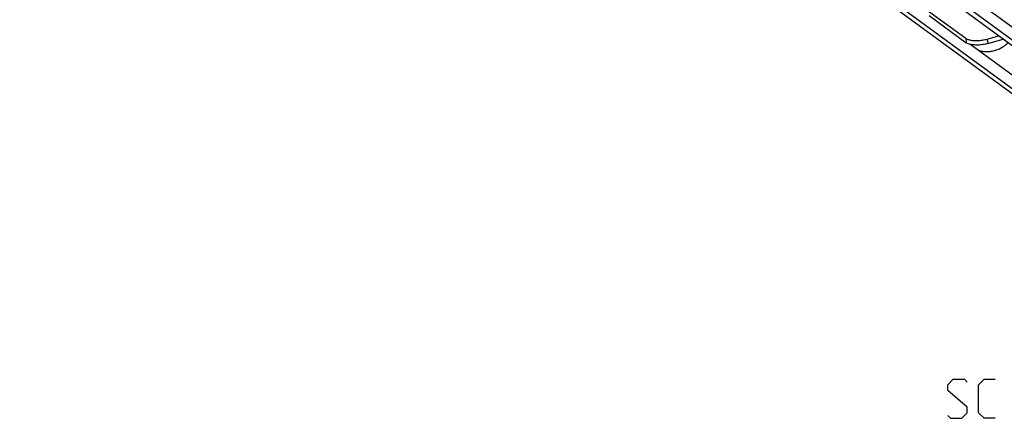
# Model space of a CAD drawing. Extents: x 0 to 1016, y 0 to 594.
# Drawn here: x 702 to 777, y 452 to 483 of the extents above; entities that cross this region are included whole.
import ezdxf

# ---------------------------------------------------------------- set-up
doc = ezdxf.new("R2010")
doc.units = 0
doc.header["$LTSCALE"] = 46.255
doc.layers.get('0').update_dxf_attribs({"linetype": 'CONTINUOUS'})

msp = doc.modelspace()

# ---------------------------------------------------------------- linework, layer by layer
at = {"color": 9, "linetype": 'CONTINUOUS'}
for p, q in [((805.6393, 462.0766), (703.9997, 536.6257)), ((805.6393, 461.0899), (703.9997, 535.639)), ((774.4645, 481.4848), (774.5075, 481.1421)), ((776.1165, 481.4254), (776.1596, 481.0827))]:
    msp.add_line(p, q, dxfattribs=at)
at = {"color": 7, "linetype": 'CONTINUOUS'}
for p, q in [((805.9542, 460.4281), (704.3145, 534.9772)), ((806.6634, 456.5987), (701.9463, 533.4049)), ((702.7074, 532.4941), (808.101, 455.1917)), ((771.6118, 483.5771), (774.4645, 481.4848)), ((776.1165, 481.4254), (776.9821, 481.6781)), ((808.2556, 456.4798), (774.79, 481.0257))]:
    msp.add_line(p, q, dxfattribs=at)
at = {"color": 3, "linetype": 'CONTINUOUS'}
for p, q in [((771.6549, 483.2344), (774.5075, 481.1421)), ((776.1596, 481.0827), (777.3286, 481.424))]:
    msp.add_line(p, q, dxfattribs=at)
at = {"color": 5, "linetype": 'CONTINUOUS'}
for points in [[(773.087, 452.5343), (773.3013, 452.32), (774.1585, 452.32), (774.587, 452.7485), (774.587, 453.1771), (773.087, 454.4628), (773.087, 454.8914), (773.5156, 455.32), (774.3728, 455.32), (774.587, 455.1057)], [(776.7299, 452.32), (775.8728, 452.32), (775.4442, 452.7485), (775.4442, 454.8914), (775.8728, 455.32), (776.7299, 455.32)]]:
    msp.add_lwpolyline(points, dxfattribs=at)
at = {"color": 7, "linetype": 'CONTINUOUS'}
for points, start_tangent, end_tangent in [([(774.4645, 481.4848), (774.6818, 481.3814), (774.9918, 481.3194), (775.3526, 481.3065), (775.7446, 481.3431), (776.1165, 481.4254)], (1.3646916, -1.0009529), (1.6246098, 0.474271)), ([(775.4129, 480.567), (775.4413, 480.5583), (775.6877, 480.4994), (775.9685, 480.4668), (776.2735, 480.4714), (776.5841, 480.5193), (776.8916, 480.6125), (777.1964, 480.7562), (777.4722, 480.9407), (777.687, 481.1318), (777.7035, 481.1487)], (2.3733611, -0.7452584), (1.7305952, 1.7878417))]:
    msp.add_spline(points, degree=3, dxfattribs=dict(at, start_tangent=start_tangent, end_tangent=end_tangent))
at = {"color": 3, "linetype": 'CONTINUOUS', "start_tangent": (-1.6246098, -0.474271), "end_tangent": (-1.3646916, 1.0009529)}
msp.add_spline([(776.1596, 481.0827), (775.7877, 481.0005), (775.3957, 480.9638), (775.0348, 480.9768), (774.7249, 481.0387), (774.5075, 481.1421)], degree=3, dxfattribs=at)

doc.saveas('drawing.dxf')
